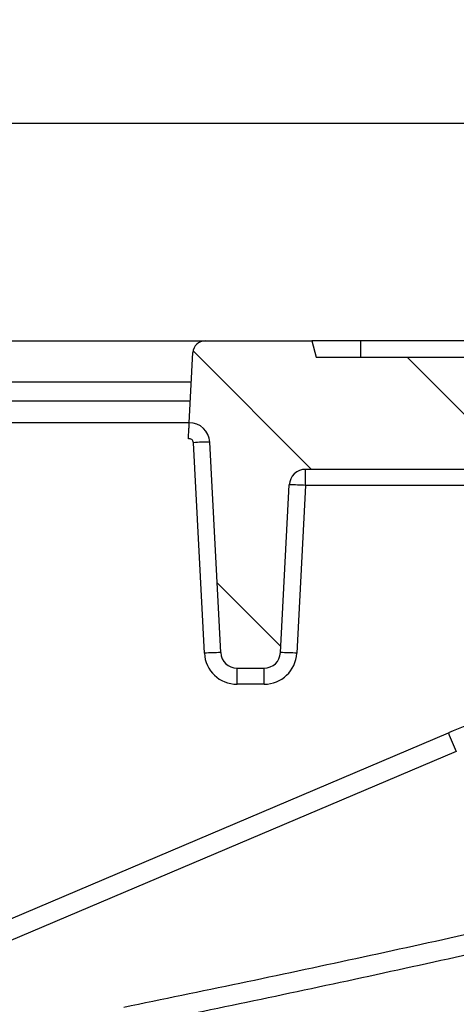
# Model space of a CAD drawing. Units: millimetres. Extents: x 230 to 1177, y 345 to 957.
# Drawn here: x 648 to 702, y 804 to 925 of the extents above; entities that cross this region are included whole.
import ezdxf

# ---------------------------------------------------------------- set-up
doc = ezdxf.new("R2010")
doc.units = ezdxf.units.MM
doc.layers.add('2034053', color=7, linetype='Continuous')
doc.layers.add('AM_5', color=3, linetype='Continuous', lineweight=25)
doc.styles.add('USER1', font='simplex.shx')
doc.dimstyles.new('AM_DIN$0', dxfattribs={"dimtxt": 3.5, "dimasz": 2.5, "dimexe": 1, "dimexo": 1, "dimgap": 1.5, "dimtad": 1, "dimdsep": 46, "dimtxsty": 'USER1', "dimcen": 0, "dimclrd": 256, "dimclre": 256, "dimclrt": 2, "dimadec": 0, "dimazin": 2, "dimtp": 0.1, "dimtm": 0.1, "dimtfac": 0.71, "dimtmove": 0, "dimatfit": 3, "dimfxl": 0, "dimlwd": -1, "dimlwe": -1, "dimarcsym": 0})

# ---------------------------------------------------------------- blocks, each defined once
blk = doc.blocks.new('*D62')
at = {"layer": 'AM_5'}
for p, q in [((771.7228965345345, 885.4684880409488), (841.4249814365309, 885.4684880409488)), ((838.9249814365309, 879.2184880409488), (838.924981436531, 761.7184880409487)), ((697.1994780316771, 755.4684880409486), (841.424981436531, 755.4684880409487))]:
    blk.add_line(p, q, dxfattribs=at)
for points in [[(837.8833147698642, 879.2184880409488), (839.9666481031975, 879.2184880409488), (838.9249814365309, 885.4684880409488)], [(837.8833147698643, 761.7184880409487), (839.9666481031976, 761.7184880409487), (838.924981436531, 755.4684880409487)]]:
    blk.add_solid(points, dxfattribs=at)
at = {"layer": 'Defpoints', "color": 0}
for p in [(769.2228965345345, 885.4684880409488), (694.6994780316771, 755.4684880409486), (838.924981436531, 755.4684880409487)]:
    blk.add_point(p, dxfattribs=at)
at = {"layer": 'AM_5', "color": 2, "insert": (826.4249814365309, 820.4684880409484), "char_height": 8.75, "attachment_point": 2, "rotation": 90, "style": 'USER1'}
blk.add_mtext('130', dxfattribs=at)
blk = doc.blocks.new('*D63')
at = {"layer": 'AM_5'}
for p, q in [((258.6403088231917, 877.9684880409484), (258.6403088231917, 914.5751807150234)), ((755.8054842458764, 877.9684880409484), (755.8054842458764, 914.5751807150234)), ((264.8903088231917, 912.0751807150234), (749.5554842458764, 912.0751807150234))]:
    blk.add_line(p, q, dxfattribs=at)
for points in [[(264.8903088231917, 913.11684738169), (264.8903088231917, 911.0335140483568), (258.6403088231917, 912.0751807150234)], [(749.5554842458764, 913.11684738169), (749.5554842458764, 911.0335140483568), (755.8054842458764, 912.0751807150234)]]:
    blk.add_solid(points, dxfattribs=at)
at = {"layer": 'Defpoints', "color": 0}
for p in [(755.8054842458764, 912.0751807150234), (258.6403088231917, 875.4684880409484), (755.8054842458764, 875.4684880409484)]:
    blk.add_point(p, dxfattribs=at)
at = {"layer": 'AM_5', "color": 2, "insert": (507.222896534534, 924.5751807150234), "char_height": 8.75, "attachment_point": 2, "style": 'USER1'}
blk.add_mtext('497', dxfattribs=at)
blk = doc.blocks.new('1061819-M_002_Section_A-A')
h = blk.add_hatch()
h.set_pattern_fill('DIN 201 GREY CAST IRON', color=256, scale=2, angle=90.0000000000002, style=0, pattern_type=2)
h.set_pattern_definition([(135.0000020971719, (-430.3879749655728, -581.0999112382272), (-12.69999936392991, -12.7000002936348), [])])
edge = h.paths.add_edge_path(flags=0)
edge.add_line((176.2267933747292, 113.3261769483078), (219.4999999999999, 113.3261769483078))
edge.add_line((219.4999999999999, 113.3261769483078), (219.4999999999999, 119.0261769483078))
edge.add_line((219.4999999999999, 119.0261769483078), (215.4999999999999, 119.0261769483078))
edge.add_line((215.4999999999999, 119.0261769483078), (215.1844943572945, 128.0610764450104))
edge.add_arc((214.1851035302754, 128.0261769483078), 1, 2.000000000003725, 90)
edge.add_line((214.1851035302754, 129.0261769483078), (203.0000000000001, 129.0261769483078))
edge.add_line((203.0000000000001, 129.0261769483078), (202.4641016151378, 127.0261769483078))
edge.add_line((202.4641016151378, 127.0261769483078), (177.5358983848623, 127.0261769483078))
edge.add_line((177.5358983848623, 127.0261769483078), (177.0000000000001, 129.0261769483078))
edge.add_line((177.0000000000001, 129.0261769483078), (163.9475246429034, 129.0261769483078))
edge.add_arc((163.9475246429034, 127.5261769483079), 1.5, 90, 176.9999999999989)
edge.add_line((162.4495803407714, 127.6046808826724), (161.9999999999999, 119.0261769483078))
edge.add_arc((162.0000000000001, 116.5261769483079), 2.49999999999998, 2.999999999999716, 90.00000000000182, ccw=False)
edge.add_line((164.4965738368864, 116.6570168389153), (165.8453148591989, 90.92150503582195))
edge.add_arc((167.8425739287081, 91.0261769483078), 2, 182.9999999999999, 270.0000000000008)
edge.add_line((167.8425739287081, 89.0261769483078), (171.1574260712919, 89.0261769483078))
edge.add_arc((171.1574260712919, 91.0261769483078), 2, 270.0000000000008, 357.0000000000016)
edge.add_line((173.154685140801, 90.92150503582195), (174.2295343052201, 111.4308488607937))
edge.add_arc((176.2267933747292, 111.3261769483078), 2, 89.9999999999992, 176.9999999999968, ccw=False)
h = blk.add_hatch()
h.set_pattern_fill('ANSI31', color=256, scale=2, style=0)
h.set_pattern_definition([(45, (-430.3879749655728, -581.0999112382272), (-4.490128060534577, 4.490128060534577), [])])
edge = h.paths.add_edge_path(flags=0)
edge.add_arc((245.8362111568335, 84.6483276661221), 5, -1.5000000000010232, 79.99999999999909, ccw=False)
edge.add_line((250.8344977817111, 84.51744292458272), (250.1782449427138, 59.45615809396384))
edge.add_spline(control_points=[(250.1782449427138, 59.45615809396384), (250.1723097456342, 59.22950206186931), (250.134945853276, 59.00160331684754), (250.0681921974903, 58.78491890834425), (249.9857921861839, 58.5174459512383), (249.8561083829841, 58.26050306491868), (249.6898544073511, 58.03535609018331), (249.5236565087337, 57.81028505691256), (249.3163319494167, 57.61078746952217), (249.0850218976714, 57.45338870369471), (248.8537087937789, 57.29598786098313), (248.5920298842197, 57.17634906134401), (248.3216526552816, 57.10439816565429)], knot_values=[0, 0, 0, 0, 0.0006802011842406957, 0.0006802011842406957, 0.0006802011842406957, 0.001524007047496948, 0.001524007047496948, 0.001524007047496948, 0.002367527633984221, 0.002367527633984221, 0.002367527633984221, 0.003211067305939749, 0.003211067305939749, 0.003211067305939749, 0.003211067305939749], weights=[1, 1, 1, 1, 1, 1, 1, 1, 1, 1, 1, 1, 1], degree=3, periodic=0)
edge.add_spline(control_points=[(248.3216526552816, 57.10439816565429), (233.5215170968278, 53.16588968273504), (218.7202390455439, 49.23166677321115), (203.9168954860631, 45.30523313966899)], knot_values=[0.1281530737064074, 0.1281530737064074, 0.1281530737064074, 0.1281530737064074, 0.1740987164103896, 0.1740987164103896, 0.1740987164103896, 0.1740987164103896], weights=[1, 1, 1, 1], degree=3, periodic=0)
edge.add_spline(control_points=[(203.9168954860631, 45.30523313966899), (202.1779259950028, 44.31139118678016), (200.4388463611127, 43.31774192686908), (198.6996478905624, 42.32430073676483)], knot_values=[0.0911677469262143, 0.0911677469262143, 0.0911677469262143, 0.0911677469262143, 0.09717653980444037, 0.09717653980444037, 0.09717653980444037, 0.09717653980444037], weights=[1, 1, 1, 1], degree=3, periodic=0)
edge.add_spline(control_points=[(198.6996478905625, 42.32430073676483), (198.4275961451916, 41.39730133470357), (198.1536648537344, 40.47084992130954), (197.8772278295767, 39.5451487733917)], knot_values=[0.0001003454383759402, 0.0001003454383759402, 0.0001003454383759402, 0.0001003454383759402, 0.002998631200602217, 0.002998631200602217, 0.002998631200602217, 0.002998631200602217], weights=[1, 1, 1, 1], degree=3, periodic=0)
edge.add_spline(control_points=[(197.8772278295766, 39.5451487733917), (194.1564433432744, 37.4200004564733), (190.4351096389746, 35.2958133267116), (186.7131248598677, 33.17276790409187), (185.9113511867814, 32.7154307499535), (185.1095472056293, 32.25814672552622), (184.3077117476475, 31.80091790564177)], knot_values=[0.06426933125652591, 0.06426933125652591, 0.06426933125652591, 0.06426933125652591, 0.07712406744267451, 0.07712406744267451, 0.07712406744267451, 0.07989317799918795, 0.07989317799918795, 0.07989317799918795, 0.07989317799918795], weights=[1, 1, 1, 1, 1, 1, 1], degree=3, periodic=0)
edge.add_spline(control_points=[(184.3077117476474, 31.80091790564177), (184.0942559745515, 32.44981425257754), (183.884431494635, 33.0999109574218), (183.6772912700965, 33.75085086518027)], knot_values=[1.655495115313677e-05, 1.655495115313677e-05, 1.655495115313677e-05, 1.655495115313677e-05, 0.002065861715061225, 0.002065861715061225, 0.002065861715061225, 0.002065861715061225], weights=[1, 1, 1, 1], degree=3, periodic=0)
edge.add_spline(control_points=[(183.6772912700965, 33.75085086518015), (182.6958012086567, 33.19122518473364), (181.7142635099848, 32.63168304296221), (180.7326758759252, 32.07222852329028)], knot_values=[0.1144732042707482, 0.1144732042707482, 0.1144732042707482, 0.1144732042707482, 0.1178626769662343, 0.1178626769662343, 0.1178626769662343, 0.1178626769662343], weights=[1, 1, 1, 1], degree=3, periodic=0)
edge.add_spline(control_points=[(180.7326758759252, 32.07222852329028), (180.7057427025553, 31.05687799422867), (180.6788093759178, 30.04152746923273), (180.6518758958069, 29.02617694830792)], knot_values=[0.07727208709054416, 0.07727208709054416, 0.07727208709054416, 0.07727208709054416, 0.080319210132714, 0.080319210132714, 0.080319210132714, 0.080319210132714], weights=[1, 1, 1, 1], degree=3, periodic=0)
edge.add_spline(control_points=[(180.6518758958069, 29.02617694830792), (180.8437373041467, 21.79329875724181), (181.0355909246139, 14.56042035958808), (181.2274368311723, 7.327541757333961), (181.292222419095, 4.885027861530148), (181.3570071273268, 2.442513942393248), (181.4217909586917, -1.13686837721616e-12)], knot_values=[0.07583198688060383, 0.07583198688060383, 0.07583198688060383, 0.07583198688060383, 0.09753825416759987, 0.09753825416759987, 0.09753825416759987, 0.1048683729750462, 0.1048683729750462, 0.1048683729750462, 0.1048683729750462], weights=[1, 1, 1, 1, 1, 1, 1], degree=3, periodic=0)
edge.add_spline(control_points=[(181.4217909586917, -1.13686837721616e-12), (181.4230063027821, -0.04582153946216749), (181.4274314890789, -0.09166853134149733), (181.434999214045, -0.1368771597068417), (181.4461272649801, -0.203354723494499), (181.4641858607726, -0.269024274616072), (181.4885883647794, -0.3318543454656719), (181.5291393358685, -0.4362624990648101), (181.5884338379673, -0.5350392050357868), (181.6613538131401, -0.6200575619656092), (181.734247591626, -0.7050453758341746), (181.822732708878, -0.7786324186857883), (181.919471074907, -0.8350072356357714), (182.0170830790731, -0.8918911700338867), (182.1257475466314, -0.9328117359003727), (182.2366053268061, -0.9545933319080859), (182.3015598623588, -0.967355751018772), (182.3680650278665, -0.9738230516921931), (182.4342614857055, -0.9738230516921931)], knot_values=[0.005954941303247086, 0.005954941303247086, 0.005954941303247086, 0.005954941303247086, 0.006091758828915707, 0.006091758828915707, 0.006091758828915707, 0.006292102745783108, 0.006292102745783108, 0.006292102745783108, 0.006628122081756733, 0.006628122081756733, 0.006628122081756733, 0.00696393663118797, 0.00696393663118797, 0.00696393663118797, 0.007302800496420005, 0.007302800496420005, 0.007302800496420005, 0.007500895333857481, 0.007500895333857481, 0.007500895333857481, 0.007500895333857481], weights=[1, 1, 1, 1, 1, 1, 1, 1, 1, 1, 1, 1, 1, 1, 1, 1, 1, 1, 1], degree=3, periodic=0)
edge.add_line((182.4342614857055, -0.9738230516921931), (187.4765814971428, -0.9738230516921931))
edge.add_spline(control_points=[(187.4765814971428, -0.9738230516921931), (187.5763635623928, -0.9738230516921931), (187.6771992826461, -0.9589357857234972), (187.7727110434591, -0.93005734927101), (187.8823625488702, -0.8969036935956183), (187.9878236481955, -0.8443036448929888), (188.0801623637429, -0.776508518706919), (188.171904484163, -0.7091514129298275), (188.2532526942464, -0.6248911281601295), (188.317154488011, -0.5307096166438896), (188.3803423398168, -0.4375803468388995), (188.4282294719657, -0.3321350076295175), (188.456612575737, -0.2232306232798464), (188.4755662613701, -0.1505063898175649), (188.4862539961477, -0.07512717980159778), (188.4882447716197, -1.13686837721616e-12)], knot_values=[0.001059660648101012, 0.001059660648101012, 0.001059660648101012, 0.001059660648101012, 0.001358956710034113, 0.001358956710034113, 0.001358956710034113, 0.00170269861143708, 0.00170269861143708, 0.00170269861143708, 0.002044231354816751, 0.002044231354816751, 0.002044231354816751, 0.002381909421797242, 0.002381909421797242, 0.002381909421797242, 0.002607010375965385, 0.002607010375965385, 0.002607010375965385, 0.002607010375965385], weights=[1, 1, 1, 1, 1, 1, 1, 1, 1, 1, 1, 1, 1, 1, 1, 1], degree=3, periodic=0)
edge.add_spline(control_points=[(188.4882447716196, -1.13686837721616e-12), (188.5461704932956, 2.185980372365634), (188.6040955886919, 4.371960761327955), (188.6620200595375, 6.557941166839669), (188.8389719627308, 13.23583373024451), (189.0159180375019, 19.91372644809417), (189.1928583327728, 26.59161931907761)], knot_values=[0.1041338552786446, 0.1041338552786446, 0.1041338552786446, 0.1041338552786446, 0.1106940984294373, 0.1106940984294373, 0.1106940984294373, 0.1307348082365565, 0.1307348082365565, 0.1307348082365565, 0.1307348082365565], weights=[1, 1, 1, 1, 1, 1, 1], degree=3, periodic=0)
edge.add_spline(control_points=[(189.1928583327728, 26.59161931907761), (189.1960012938723, 26.71023762186451), (189.2077428132467, 26.82893435606832), (189.2278925111955, 26.94587096125736), (189.2577353546444, 27.11906069397639), (189.3064180970539, 27.29000090649924), (189.3722311130716, 27.45295465989898), (189.4780648080107, 27.71500005562859), (189.6314205985195, 27.96210645879773), (189.818882935086, 28.17359270604948), (190.0081328935966, 28.38709566483578), (190.2374648722562, 28.57036620846463), (190.487183518206, 28.70835047594392), (190.7377164185071, 28.84678466693515), (191.0157745838509, 28.94356309490729), (191.2980642531648, 28.99092660372321), (191.4376624549038, 29.01434885886567), (191.5796976401479, 29.02617694830792), (191.7212471366666, 29.02617694830792)], knot_values=[0.01550156093811246, 0.01550156093811246, 0.01550156093811246, 0.01550156093811246, 0.01585894177243987, 0.01585894177243987, 0.01585894177243987, 0.01638616801364901, 0.01638616801364901, 0.01638616801364901, 0.01724167098313933, 0.01724167098313933, 0.01724167098313933, 0.01810537575006369, 0.01810537575006369, 0.01810537575006369, 0.01897181405342969, 0.01897181405342969, 0.01897181405342969, 0.0193986641193867, 0.0193986641193867, 0.0193986641193867, 0.0193986641193867], weights=[1, 1, 1, 1, 1, 1, 1, 1, 1, 1, 1, 1, 1, 1, 1, 1, 1, 1, 1], degree=3, periodic=0)
edge.add_line((191.7212471366666, 29.02617694830792), (194.8468196440429, 29.02617694830792))
edge.add_spline(control_points=[(194.8468196440429, 29.02617694830792), (194.8626705398848, 29.02617694830792), (194.8785257200776, 29.026545729438), (194.8943594730878, 29.02728272645413), (195.0085901179928, 29.03259969990995), (195.1234903834646, 29.05769064151013), (195.2295051959036, 29.10055986106966), (195.3354214346048, 29.14338922035756), (195.4354162806, 29.20517427929508), (195.5209816355674, 29.28087879479403), (195.6059034108525, 29.35601389889894), (195.6789786070255, 29.44697728541314), (195.7338653988131, 29.54619639583893), (195.7881610454904, 29.6443468904821), (195.8261658825377, 29.75332250714496), (195.8445560105454, 29.86397213452199), (195.8520241400989, 29.90890633791275), (195.8563934580531, 29.9544653735237), (195.8575990222296, 30.00000000000091)], knot_values=[0.0009707660493762522, 0.0009707660493762522, 0.0009707660493762522, 0.0009707660493762522, 0.001017819234528488, 0.001017819234528488, 0.001017819234528488, 0.001360912573160124, 0.001360912573160124, 0.001360912573160124, 0.001703729801571946, 0.001703729801571946, 0.001703729801571946, 0.002043966428595957, 0.002043966428595957, 0.002043966428595957, 0.002380492405467586, 0.002380492405467586, 0.002380492405467586, 0.002516440589346735, 0.002516440589346735, 0.002516440589346735, 0.002516440589346735], weights=[1, 1, 1, 1, 1, 1, 1, 1, 1, 1, 1, 1, 1, 1, 1, 1, 1, 1, 1], degree=3, periodic=0)
edge.add_spline(control_points=[(195.8575990222296, 30.00000000000091), (195.8635167285577, 30.22351406295138), (195.8694344290497, 30.44702812605658), (195.8753521237072, 30.67054218931617), (195.8834808489207, 30.97756789894538), (195.8916095631255, 31.28459360886609), (195.8997382663255, 31.59161931907818)], knot_values=[0.099101192166919, 0.099101192166919, 0.099101192166919, 0.099101192166919, 0.09977196932831982, 0.09977196932831982, 0.09977196932831982, 0.1006933692213681, 0.1006933692213681, 0.1006933692213681, 0.1006933692213681], weights=[1, 1, 1, 1, 1, 1, 1], degree=3, periodic=0)
edge.add_spline(control_points=[(195.8997382663255, 31.59161931907818), (195.9028056638572, 31.7074766560354), (195.914067269885, 31.82340207472146), (195.9333496190788, 31.93768471760302), (195.9795110057689, 32.21127406177516), (196.073631002386, 32.48061507397824), (196.207644798116, 32.72356014064906), (196.2947585090466, 32.88148303354762), (196.3997224134581, 33.03074677057111), (196.5187755981092, 33.16622657702942), (196.70684746219, 33.38024806516125), (196.9350377959504, 33.56428245513848), (197.1837907701284, 33.70320034915733), (197.4333260546776, 33.84255513005007), (197.7105255817254, 33.94045461826818), (197.9921778545818, 33.98903043928703), (198.1352623985968, 34.01370785136737), (198.2809850154275, 34.02617694830792), (198.4261819899239, 34.02617694830792)], knot_values=[0.01465980045138892, 0.01465980045138892, 0.01465980045138892, 0.01465980045138892, 0.01500870978898661, 0.01500870978898661, 0.01500870978898661, 0.01584801716891964, 0.01584801716891964, 0.01584801716891964, 0.01638908643306441, 0.01638908643306441, 0.01638908643306441, 0.01725133394666774, 0.01725133394666774, 0.01725133394666774, 0.01811621775789064, 0.01811621775789064, 0.01811621775789064, 0.0185540183905839, 0.0185540183905839, 0.0185540183905839, 0.0185540183905839], weights=[1, 1, 1, 1, 1, 1, 1, 1, 1, 1, 1, 1, 1, 1, 1, 1, 1, 1, 1], degree=3, periodic=0)
edge.add_line((198.4261819899239, 34.02617694830792), (261.9423503839997, 34.02617694830792))
edge.add_arc((261.9423503839997, 35.02617694830792), 1, 270.0000000000008, 358.4999999999981)
edge.add_line((262.9420077089752, 35), (263.7020849019967, 64.02617694830792))
edge.add_line((263.7020849019967, 64.02617694830792), (261.9999999999999, 129.0261769483078))
edge.add_line((261.9999999999999, 129.0261769483078), (255.9999999999999, 129.0261769483078))
edge.add_line((255.9999999999999, 129.0261769483078), (251.8099592494888, 121.7688134826387))
edge.add_line((251.8099592494888, 121.7688134826387), (251.3797115733071, 105.3383176131243))
edge.add_arc((246.3814249484292, 105.4692023546637), 5, 275.000000000001, 358.49999999999994, ccw=False)
edge.add_line((246.8172036621676, 100.4882288642049), (224.2821106431308, 98.51666369353723))
edge.add_arc((224.5000000000001, 96.0261769483078), 2.499999999999997, 95.00000000000229, 259.9999999999986)
edge.add_line((224.0658795558326, 93.56415756577724), (246.7044520451681, 89.57236643118301))
for p, q in [((118.5524753570965, 129.0261769483078), (163.9475246429034, 129.0261769483078)), ((163.9475246429034, 129.0261769483079), (177.0000000000001, 129.0261769483078)), ((177.0000000000001, 129.0261769483078), (177.5358983848623, 127.0261769483078)), ((183.0000000000001, 129.0261769483078), (177.0000000000001, 129.0261769483078)), ((197.0000000000001, 129.0261769483079), (183.0000000000001, 129.0261769483078)), ((183.0000000000001, 127.0261769483078), (183.0000000000001, 129.0261769483078)), ((161.9999999999999, 119.0261769483078), (162.4495803407714, 127.6046808826725)), ((177.5358983848623, 127.0261769483078), (202.4641016151378, 127.0261769483078)), ((120.2379611035844, 124.0261769483078), (162.2620388964155, 124.0261769483078)), ((162.1378764763162, 121.6570168389153), (120.3621235236838, 121.6570168389153)), ((162.0000000000001, 119.0261769483078), (120.5000000000001, 119.0261769483079)), ((163.8480557896897, 90.85173793621072), (162.4993147673771, 116.5872497393038)), ((165.8453148591989, 90.92150503582207), (164.4965738368864, 116.6570168389153)), ((219.4999999999999, 113.3261769483079), (176.2267933747292, 113.3261769483079)), ((176.2267933747292, 111.3610817611824), (176.2267933747292, 113.3261769483079)), ((173.154685140801, 90.92150503582207), (174.2295343052201, 111.4308488607937)), ((176.2267933747292, 111.3610817611824), (175.1519442103102, 90.85173793621072)), ((200.7630602932299, 111.3610817611824), (176.2267933747292, 111.3610817611824)), ((167.8425739287081, 89.02617694830792), (171.1574260712919, 89.02617694830792)), ((167.8425739287081, 87.06108176118244), (167.8425739287081, 89.02617694830792)), ((171.1574260712919, 87.06108176118244), (171.1574260712919, 89.02617694830792)), ((171.1574260712919, 87.06108176118244), (167.8425739287081, 87.06108176118244)), ((119.6498076147211, 49.68921226171983), (193.6881488269743, 81.11662354025464)), ((194.6649766481975, 78.85899242271671), (120.6266354359441, 47.43158114418202))]:
    blk.add_line(p, q)
for centre, radius, start, end in [((163.9475246429034, 127.5261769483079), 1.500000000000088, 90, 176.9999999999944), ((162.0000000000001, 116.5261769483079), 2.499999999999908, 2.99999999999909, 90.00000000000325), ((162.0000000000001, 116.5610817611825), 0.4999999999998354, 2.999999999979575, 101.9529776499523), ((164.4986976130596, 87.97304743454902), 28.68396948298914, 90.00424220962658, 93.99697700277815), ((176.2267933747292, 111.3261769483079), 2, 90, 177.0000000000009), ((174.2274105290542, 82.74687945659855), 28.68396948281794, 86.00302299721211, 89.99575779038645), ((165.8474386353765, 62.23753563128673), 28.68396948315808, 90.00424220963635, 93.99697700276515), ((167.8425739287081, 91.06108176118244), 4.000000000000097, 182.9999999999991, 270), ((167.8425739287081, 91.02617694830792), 2, 182.9999999999991, 270), ((171.1574260712919, 91.02617694830792), 2, 270, 357.0000000000009), ((171.1574260712919, 91.06108176118244), 4, 270, 357.0000000000009), ((173.1525613646236, 62.2375356312931), 28.68396948315172, 86.00302299723486, 89.99575779036691), ((220.0625000000001, 18.98254593221463), 67.50000000000016, 104.1450851007154, 112.9999999999993), ((276.4764729174902, 115.5971869111903), 89.6817476195318, 202.6112715348052, 204.1828968726312)]:
    blk.add_arc(centre, radius, start, end)
for points, knots in [([(161.896445569895, 117.0502407128592), (161.9033034423693, 117.1810967149279), (161.910044262659, 117.3097192282629), (161.9232893114299, 117.5624498142934), (161.9298594628513, 117.6878157716254), (161.942409563986, 117.9272859668223), (161.9483534198576, 118.0407014931598), (161.9595872464027, 118.2550556729914), (161.9649145079613, 118.3567058789648), (161.9744662831264, 118.5389646064999), (161.9787439649527, 118.6205876381326), (161.9862888404057, 118.7645524379445), (161.9895183579908, 118.8261753044193), (161.9972604175852, 118.9739026017857), (161.9999999999999, 119.0261769483078), (161.9999999999999, 119.0261769483078)], [0, 0, 0, 0, 0.1250000000000001, 0.1250000000000001, 0.2500000000000002, 0.2500000000000002, 0.3750000000000002, 0.3750000000000002, 0.5000000000000003, 0.5000000000000003, 0.6250000000000004, 0.6250000000000004, 0.7500000000000004, 0.7500000000000004, 1, 1, 1, 1]), ([(210.6877635069584, 59.77769236902623), (201.2600718852501, 57.64578694569036), (191.8240031472384, 55.55275284956099), (172.9291742983339, 51.4719767110513), (163.4704469474834, 49.48408265617752), (153.9961327821271, 47.56851422564046)], [0, 0, 0, 0, 0.5, 0.5, 1, 1, 1, 1]), ([(154.9033983572032, 45.30523313966899), (164.3163511699269, 47.20804153231313), (173.7146997839656, 49.18227048073868), (192.4888389943052, 53.23451894057803), (201.8644358018984, 55.31264236556115), (211.2315388716865, 57.42925992295125)], [0, 0, 0, 0, 0.5, 0.5, 1, 1, 1, 1])]:
    blk.add_open_spline(points, degree=3, knots=knots)

msp = doc.modelspace()

# ---------------------------------------------------------------- block references
at = {"layer": '2034053'}
msp.add_blockref('1061819-M_002_Section_A-A', (507.222896534534, 756.4423110926405), dxfattribs=at)

# ---------------------------------------------------------------- dimensions: what is measured, and where the dimension line sits
at = {"layer": 'AM_5'}
dim = msp.add_linear_dim(base=(755.8054842458764, 912.0751807150234), p1=(258.6403088231917, 875.4684880409484), p2=(755.8054842458764, 875.4684880409484), dimstyle='AM_DIN$0', override={"dimscale": 2.5, "dimdec": 0}, dxfattribs=at)
dim.commit()
dim.dimension.update_dxf_attribs({"geometry": '*D63', "text_midpoint": (507.222896534534, 912.0751807150234), "dimtype": 160})
dim = msp.add_linear_dim(base=(838.924981436531, 755.4684880409487), p1=(769.222896534534, 885.4684880409484), p2=(694.6994780316769, 755.4684880409484), angle=90, dimstyle='AM_DIN$0', override={"dimscale": 2.5, "dimdec": 0}, dxfattribs=at)
dim.commit()
dim.dimension.update_dxf_attribs({"geometry": '*D62', "text_midpoint": (838.9249814365309, 820.4684880409484), "dimtype": 160})

doc.saveas('drawing.dxf')
